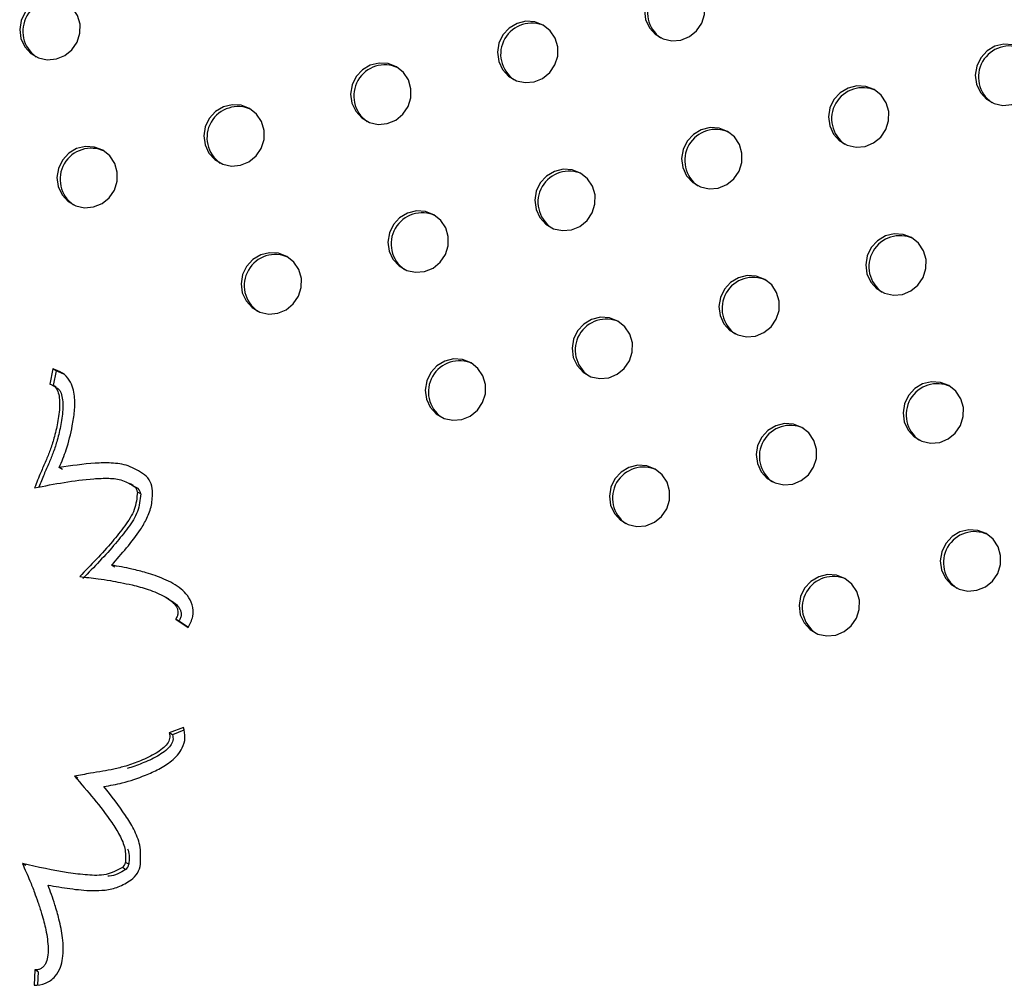
# Model space of a CAD drawing. Units: millimetres. Extents: x 4698.8 to 4713.3, y 7770.7 to 7786.5.
# Drawn here: x 4704.1 to 4704.2, y 7775.8 to 7775.9 of the extents above; entities that cross this region are included whole.
import ezdxf

# ---------------------------------------------------------------- set-up
doc = ezdxf.new("R2010")
doc.units = ezdxf.units.MM

msp = doc.modelspace()

# ---------------------------------------------------------------- linework, layer by layer
at = {"color": 7, "linetype": 'Continuous', "lineweight": 25}
for p, q in [((4704.103346752818, 7775.855730038144), (4704.102940527951, 7775.853777922348)), ((4704.103765773832, 7775.855488116249), (4704.103346752818, 7775.855730038144)), ((4704.103765773832, 7775.855488116249), (4704.103375695061, 7775.8536135906)), ((4704.104759963831, 7775.855068150904), (4704.103765773832, 7775.855488116249)), ((4704.10376830488, 7775.853386917215), (4704.103349283866, 7775.85362883911)), ((4704.104596156789, 7775.84276684615), (4704.104177135774, 7775.843008768046)), ((4704.113770148693, 7775.840670219355), (4704.113351127678, 7775.840912141251)), ((4704.113730855557, 7775.840595403792), (4704.114332793126, 7775.840281170838)), ((4704.114332793126, 7775.840281170838), (4704.113913772111, 7775.840523092735)), ((4704.114682150401, 7775.839592191653), (4704.114263129386, 7775.839834113549)), ((4704.111351953223, 7775.83015561391), (4704.110932932208, 7775.830397535805)), ((4704.118281721634, 7775.826036473583), (4704.117862700619, 7775.826278395478)), ((4704.119204480541, 7775.823433980328), (4704.120819974141, 7775.822358353895)), ((4704.119623501556, 7775.823192058431), (4704.119204480541, 7775.823433980328)), ((4704.119623501556, 7775.823192058431), (4704.12083188553, 7775.822387493348)), ((4704.120211685803, 7775.809454612225), (4704.118368370309, 7775.808742905763)), ((4704.118787391324, 7775.808500983867), (4704.118368370309, 7775.808742905763)), ((4704.120262608132, 7775.809070566957), (4704.118787391324, 7775.808500983867)), ((4704.106564924838, 7775.802897317662), (4704.106145903824, 7775.803139239559)), ((4704.099838318335, 7775.791614147274), (4704.09941929732, 7775.791856069171)), ((4704.112736107926, 7775.79110076747), (4704.112317086911, 7775.791342689367)), ((4704.113140209272, 7775.791778604704), (4704.112721188258, 7775.7920205266)), ((4704.101009986118, 7775.778129775817), (4704.100914393219, 7775.776144976755)), ((4704.101429007132, 7775.777887853923), (4704.101009986118, 7775.778129775817)), ((4704.101429007132, 7775.777887853923), (4704.101348888268, 7775.776224342839))]:
    msp.add_line(p, q, dxfattribs=at)
at = {"color": 7, "linetype": 'Continuous', "lineweight": 25, "flags": 128}
for points in [[(4704.18560343056, 7775.905519120759), (4704.184523844197, 7775.905937219817), (4704.183362475043, 7775.906010368306), (4704.182222515845, 7775.905732066665), (4704.181205256979, 7775.905127043217), (4704.18040108636, 7775.904249056948), (4704.179881458076, 7775.903176120792), (4704.179692543381, 7775.902003569832), (4704.179851128174, 7775.900835590372), (4704.180343121501, 7775.899775962509), (4704.181124807596, 7775.89891883883), (4704.182126730218, 7775.898340378535), (4704.183259864147, 7775.898091980358), (4704.184423525458, 7775.89819571557), (4704.185514317738, 7775.898642366841), (4704.186435319308, 7775.899392247244), (4704.187104695135, 7775.900378726617), (4704.187462968238, 7775.901514151938), (4704.187478304482, 7775.902697635682), (4704.187149341173, 7775.903824020128), (4704.186505308146, 7775.904793221072), (4704.18560343056, 7775.905519120759)], [(4704.1049719914, 7775.903081909008), (4704.103892405037, 7775.903500008066), (4704.102731035884, 7775.903573156555), (4704.101591076686, 7775.903294854916), (4704.100573817819, 7775.902689831466), (4704.0997696472, 7775.901811845197), (4704.099250018916, 7775.90073890904), (4704.099061104222, 7775.899566358083), (4704.099219689015, 7775.898398378622), (4704.099711682342, 7775.897338750758), (4704.100493368436, 7775.896481627078), (4704.101495291059, 7775.895903166784), (4704.102628424987, 7775.895654768607), (4704.103792086298, 7775.895758503819), (4704.104882878579, 7775.89620515509), (4704.105803880148, 7775.896955035492), (4704.106473255974, 7775.897941514866), (4704.106831529078, 7775.899076940186), (4704.106846865322, 7775.90026042393), (4704.106517902013, 7775.901386808377), (4704.105873868986, 7775.902356009321), (4704.1049719914, 7775.903081909008)], [(4704.166648715604, 7775.900132698924), (4704.16556912924, 7775.90055079798), (4704.164407760087, 7775.900623946471), (4704.163267800888, 7775.90034564483), (4704.162250542022, 7775.89974062138), (4704.161446371403, 7775.898862635111), (4704.160926743119, 7775.897789698955), (4704.160737828424, 7775.896617147997), (4704.160896413217, 7775.895449168536), (4704.161388406545, 7775.894389540674), (4704.162170092639, 7775.893532416994), (4704.163172015262, 7775.892953956698), (4704.16430514919, 7775.892705558523), (4704.165468810501, 7775.892809293735), (4704.166559602781, 7775.893255945004), (4704.167480604351, 7775.894005825408), (4704.168149980178, 7775.89499230478), (4704.168508253281, 7775.8961277301), (4704.168523589526, 7775.897311213846), (4704.168194626216, 7775.898437598291), (4704.167550593189, 7775.899406799237), (4704.166648715604, 7775.900132698924)], [(4704.228325439806, 7775.89718348884), (4704.227245853443, 7775.897601587896), (4704.226084484289, 7775.897674736387), (4704.224944525091, 7775.897396434746), (4704.223927266225, 7775.896791411296), (4704.223123095606, 7775.895913425027), (4704.222603467322, 7775.894840488871), (4704.222414552627, 7775.893667937913), (4704.22257313742, 7775.892499958452), (4704.223065130747, 7775.891440330588), (4704.223846816843, 7775.890583206909), (4704.224848739465, 7775.890004746614), (4704.225981873393, 7775.889756348437), (4704.227145534704, 7775.889860083649), (4704.228236326984, 7775.89030673492), (4704.229157328555, 7775.891056615324), (4704.229826704381, 7775.892043094696), (4704.230184977485, 7775.893178520017), (4704.230200313728, 7775.894362003761), (4704.22987135042, 7775.895488388207), (4704.229227317392, 7775.896457589151), (4704.228325439806, 7775.89718348884)], [(4704.147694000647, 7775.894746277088), (4704.146614414283, 7775.895164376145), (4704.14545304513, 7775.895237524635), (4704.144313085932, 7775.894959222995), (4704.143295827065, 7775.894354199545), (4704.142491656447, 7775.893476213276), (4704.141972028163, 7775.892403277119), (4704.141783113468, 7775.891230726162), (4704.141941698261, 7775.890062746701), (4704.142433691588, 7775.889003118838), (4704.143215377682, 7775.888145995159), (4704.144217300305, 7775.887567534863), (4704.145350434233, 7775.887319136687), (4704.146514095544, 7775.887422871898), (4704.147604887825, 7775.887869523169), (4704.148525889394, 7775.888619403573), (4704.14919526522, 7775.889605882945), (4704.149553538325, 7775.890741308265), (4704.149568874569, 7775.891924792009), (4704.149239911259, 7775.893051176456), (4704.148595878232, 7775.8940203774), (4704.147694000647, 7775.894746277088)], [(4704.20937072485, 7775.891797067003), (4704.208291138486, 7775.892215166061), (4704.207129769333, 7775.89228831455), (4704.205989810134, 7775.892010012911), (4704.204972551268, 7775.891404989461), (4704.204168380649, 7775.890527003192), (4704.203648752366, 7775.889454067035), (4704.20345983767, 7775.888281516076), (4704.203618422463, 7775.887113536615), (4704.204110415791, 7775.886053908753), (4704.204892101886, 7775.885196785073), (4704.205894024508, 7775.884618324779), (4704.207027158436, 7775.884369926602), (4704.208190819747, 7775.884473661814), (4704.209281612028, 7775.884920313085), (4704.210202613597, 7775.885670193487), (4704.210871989424, 7775.886656672861), (4704.211230262528, 7775.887792098181), (4704.211245598772, 7775.888975581925), (4704.210916635463, 7775.890101966372), (4704.210272602435, 7775.891071167316), (4704.20937072485, 7775.891797067003)], [(4704.128739285689, 7775.889359855251), (4704.127659699327, 7775.889777954309), (4704.126498330173, 7775.889851102798), (4704.125358370975, 7775.889572801159), (4704.124341112109, 7775.88896777771), (4704.12353694149, 7775.888089791441), (4704.123017313206, 7775.887016855284), (4704.122828398511, 7775.885844304326), (4704.122986983304, 7775.884676324866), (4704.123478976631, 7775.883616697001), (4704.124260662726, 7775.882759573322), (4704.125262585349, 7775.882181113027), (4704.126395719276, 7775.88193271485), (4704.127559380588, 7775.882036450063), (4704.128650172868, 7775.882483101333), (4704.129571174437, 7775.883232981736), (4704.130240550264, 7775.88421946111), (4704.130598823368, 7775.88535488643), (4704.130614159612, 7775.886538370174), (4704.130285196303, 7775.88766475462), (4704.129641163276, 7775.888633955565), (4704.128739285689, 7775.889359855251)], [(4704.190416009893, 7775.886410645167), (4704.189336423529, 7775.886828744224), (4704.188175054376, 7775.886901892714), (4704.187035095178, 7775.886623591074), (4704.186017836311, 7775.886018567624), (4704.185213665693, 7775.885140581355), (4704.184694037409, 7775.884067645198), (4704.184505122714, 7775.882895094241), (4704.184663707507, 7775.88172711478), (4704.185155700834, 7775.880667486917), (4704.185937386929, 7775.879810363238), (4704.186939309551, 7775.879231902942), (4704.18807244348, 7775.878983504766), (4704.18923610479, 7775.879087239979), (4704.190326897071, 7775.879533891248), (4704.191247898641, 7775.880283771652), (4704.191917274467, 7775.881270251024), (4704.192275547571, 7775.882405676344), (4704.192290883815, 7775.88358916009), (4704.191961920505, 7775.884715544535), (4704.191317887478, 7775.885684745481), (4704.190416009893, 7775.886410645167)], [(4704.109784570733, 7775.883973433416), (4704.10870498437, 7775.884391532472), (4704.107543615217, 7775.884464680963), (4704.106403656018, 7775.884186379322), (4704.105386397152, 7775.883581355874), (4704.104582226533, 7775.882703369603), (4704.10406259825, 7775.881630433447), (4704.103873683554, 7775.880457882489), (4704.104032268348, 7775.879289903029), (4704.104524261675, 7775.878230275166), (4704.105305947769, 7775.877373151487), (4704.106307870392, 7775.87679469119), (4704.107441004319, 7775.876546293015), (4704.108604665631, 7775.876650028227), (4704.109695457912, 7775.877096679496), (4704.11061645948, 7775.877846559901), (4704.111285835307, 7775.878833039274), (4704.11164410841, 7775.879968464593), (4704.111659444655, 7775.881151948339), (4704.111330481346, 7775.882278332783), (4704.110686448319, 7775.883247533729), (4704.109784570733, 7775.883973433416)], [(4704.171461294936, 7775.881024223332), (4704.170381708573, 7775.881442322388), (4704.16922033942, 7775.881515470879), (4704.168080380221, 7775.881237169238), (4704.167063121355, 7775.880632145789), (4704.166258950736, 7775.87975415952), (4704.165739322452, 7775.878681223363), (4704.165550407757, 7775.877508672405), (4704.16570899255, 7775.876340692945), (4704.166200985877, 7775.875281065082), (4704.166982671972, 7775.874423941403), (4704.167984594595, 7775.873845481106), (4704.169117728523, 7775.873597082931), (4704.170281389834, 7775.873700818142), (4704.171372182114, 7775.874147469412), (4704.172293183684, 7775.874897349817), (4704.172962559511, 7775.875883829189), (4704.173320832614, 7775.877019254509), (4704.173336168858, 7775.878202738253), (4704.173007205549, 7775.879329122699), (4704.172363172522, 7775.880298323644), (4704.171461294936, 7775.881024223332)], [(4704.15250657998, 7775.875637801495), (4704.151426993616, 7775.876055900553), (4704.150265624463, 7775.876129049044), (4704.149125665264, 7775.875850747403), (4704.148108406398, 7775.875245723953), (4704.147304235779, 7775.874367737684), (4704.146784607496, 7775.873294801528), (4704.1465956928, 7775.87212225057), (4704.146754277594, 7775.870954271109), (4704.147246270921, 7775.869894643245), (4704.148027957015, 7775.869037519566), (4704.149029879638, 7775.868459059271), (4704.150163013566, 7775.868210661094), (4704.151326674877, 7775.868314396306), (4704.152417467158, 7775.868761047577), (4704.153338468727, 7775.869510927982), (4704.154007844554, 7775.870497407353), (4704.154366117657, 7775.871632832674), (4704.154381453902, 7775.872816316418), (4704.154052490592, 7775.873942700864), (4704.153408457565, 7775.874911901808), (4704.15250657998, 7775.875637801495)], [(4704.214183304182, 7775.872688591411), (4704.21310371782, 7775.873106690467), (4704.211942348666, 7775.873179838958), (4704.210802389467, 7775.872901537317), (4704.209785130601, 7775.872296513868), (4704.208980959982, 7775.871418527599), (4704.208461331698, 7775.870345591442), (4704.208272417003, 7775.869173040484), (4704.208431001797, 7775.868005061024), (4704.208922995124, 7775.866945433161), (4704.209704681219, 7775.866088309482), (4704.210706603841, 7775.865509849185), (4704.211839737769, 7775.86526145101), (4704.21300339908, 7775.865365186222), (4704.214094191361, 7775.865811837491), (4704.215015192931, 7775.866561717896), (4704.215684568757, 7775.867548197268), (4704.216042841861, 7775.868683622588), (4704.216058178105, 7775.869867106334), (4704.215729214796, 7775.870993490778), (4704.215085181768, 7775.871962691725), (4704.214183304182, 7775.872688591411)], [(4704.133551865023, 7775.87025137966), (4704.132472278659, 7775.870669478716), (4704.131310909506, 7775.870742627207), (4704.130170950308, 7775.870464325566), (4704.129153691441, 7775.869859302118), (4704.128349520823, 7775.868981315847), (4704.127829892539, 7775.867908379691), (4704.127640977844, 7775.866735828733), (4704.127799562637, 7775.865567849272), (4704.128291555964, 7775.86450822141), (4704.129073242058, 7775.86365109773), (4704.130075164681, 7775.863072637434), (4704.13120829861, 7775.862824239259), (4704.13237195992, 7775.862927974471), (4704.133462752201, 7775.86337462574), (4704.134383753771, 7775.864124506144), (4704.135053129598, 7775.865110985518), (4704.135411402701, 7775.866246410837), (4704.135426738945, 7775.867429894583), (4704.135097775636, 7775.868556279027), (4704.134453742608, 7775.869525479973), (4704.133551865023, 7775.87025137966)], [(4704.195228589226, 7775.867302169576), (4704.194149002863, 7775.867720268632), (4704.192987633709, 7775.867793417123), (4704.19184767451, 7775.867515115482), (4704.190830415644, 7775.866910092032), (4704.190026245025, 7775.866032105763), (4704.189506616742, 7775.864959169607), (4704.189317702047, 7775.863786618649), (4704.18947628684, 7775.862618639188), (4704.189968280167, 7775.861559011326), (4704.190749966262, 7775.860701887646), (4704.191751888884, 7775.86012342735), (4704.192885022812, 7775.859875029175), (4704.194048684123, 7775.859978764385), (4704.195139476404, 7775.860425415656), (4704.196060477974, 7775.861175296061), (4704.1967298538, 7775.862161775432), (4704.197088126904, 7775.863297200753), (4704.197103463148, 7775.864480684497), (4704.196774499839, 7775.865607068943), (4704.196130466811, 7775.866576269887), (4704.195228589226, 7775.867302169576)], [(4704.176273874269, 7775.861915747739), (4704.175194287906, 7775.862333846797), (4704.174032918752, 7775.862406995288), (4704.172892959554, 7775.862128693647), (4704.171875700687, 7775.861523670197), (4704.171071530069, 7775.860645683928), (4704.170551901785, 7775.859572747771), (4704.17036298709, 7775.858400196814), (4704.170521571883, 7775.857232217353), (4704.17101356521, 7775.856172589489), (4704.171795251305, 7775.855315465809), (4704.172797173927, 7775.854737005515), (4704.173930307856, 7775.854488607338), (4704.175093969166, 7775.85459234255), (4704.176184761447, 7775.855038993821), (4704.177105763017, 7775.855788874225), (4704.177775138844, 7775.856775353597), (4704.178133411948, 7775.857910778917), (4704.178148748191, 7775.859094262662), (4704.177819784883, 7775.860220647108), (4704.177175751855, 7775.861189848052), (4704.176273874269, 7775.861915747739)], [(4704.157319159312, 7775.856529325903), (4704.156239572949, 7775.85694742496), (4704.155078203796, 7775.85702057345), (4704.153938244597, 7775.85674227181), (4704.152920985731, 7775.856137248362), (4704.152116815112, 7775.855259262093), (4704.151597186828, 7775.854186325934), (4704.151408272133, 7775.853013774977), (4704.151566856926, 7775.851845795516), (4704.152058850254, 7775.850786167653), (4704.152840536349, 7775.849929043974), (4704.153842458971, 7775.849350583678), (4704.154975592899, 7775.849102185502), (4704.15613925421, 7775.849205920715), (4704.15723004649, 7775.849652571986), (4704.15815104806, 7775.850402452388), (4704.158820423887, 7775.851388931762), (4704.159178696991, 7775.85252435708), (4704.159194033235, 7775.853707840826), (4704.158865069926, 7775.854834225271), (4704.158221036898, 7775.855803426217), (4704.157319159312, 7775.856529325903)], [(4704.218995883515, 7775.85358011582), (4704.217916297152, 7775.853998214876), (4704.216754927998, 7775.854071363367), (4704.2156149688, 7775.853793061726), (4704.214597709934, 7775.853188038276), (4704.213793539315, 7775.852310052007), (4704.213273911031, 7775.85123711585), (4704.213084996336, 7775.850064564893), (4704.21324358113, 7775.848896585432), (4704.213735574457, 7775.84783695757), (4704.214517260552, 7775.84697983389), (4704.215519183173, 7775.846401373594), (4704.216652317102, 7775.846152975419), (4704.217815978413, 7775.846256710629), (4704.218906770694, 7775.8467033619), (4704.219827772264, 7775.847453242304), (4704.22049714809, 7775.848439721676), (4704.220855421194, 7775.849575146996), (4704.220870757437, 7775.850758630741), (4704.220541794129, 7775.851885015187), (4704.219897761101, 7775.852854216131), (4704.218995883515, 7775.85358011582)], [(4704.200041168559, 7775.848193693982), (4704.198961582196, 7775.848611793041), (4704.197800213042, 7775.848684941531), (4704.196660253843, 7775.848406639891), (4704.195642994978, 7775.847801616441), (4704.194838824358, 7775.846923630172), (4704.194319196075, 7775.845850694015), (4704.194130281379, 7775.844678143058), (4704.194288866173, 7775.843510163597), (4704.1947808595, 7775.842450535732), (4704.195562545595, 7775.841593412053), (4704.196564468217, 7775.841014951759), (4704.197697602145, 7775.840766553581), (4704.198861263456, 7775.840870288794), (4704.199952055737, 7775.841316940065), (4704.200873057307, 7775.842066820469), (4704.201542433133, 7775.843053299841), (4704.201900706237, 7775.844188725161), (4704.201916042481, 7775.845372208905), (4704.201587079172, 7775.846498593351), (4704.200943046144, 7775.847467794296), (4704.200041168559, 7775.848193693982)], [(4704.181086453602, 7775.842807272147), (4704.180006867239, 7775.843225371204), (4704.178845498085, 7775.843298519694), (4704.177705538887, 7775.843020218053), (4704.176688280021, 7775.842415194606), (4704.175884109402, 7775.841537208336), (4704.175364481118, 7775.840464272178), (4704.175175566423, 7775.83929172122), (4704.175334151217, 7775.83812374176), (4704.175826144544, 7775.837064113897), (4704.176607830638, 7775.836206990218), (4704.17760975326, 7775.835628529921), (4704.178742887188, 7775.835380131746), (4704.179906548499, 7775.835483866958), (4704.180997340781, 7775.835930518229), (4704.18191834235, 7775.836680398632), (4704.182587718176, 7775.837666878006), (4704.182945991281, 7775.838802303326), (4704.182961327524, 7775.83998578707), (4704.182632364215, 7775.841112171514), (4704.181988331187, 7775.842081372461), (4704.181086453602, 7775.842807272147)], [(4704.223808462848, 7775.834471640226), (4704.222728876486, 7775.834889739284), (4704.221567507332, 7775.834962887775), (4704.220427548134, 7775.834684586134), (4704.219410289267, 7775.834079562685), (4704.218606118648, 7775.833201576415), (4704.218086490364, 7775.832128640259), (4704.21789757567, 7775.830956089301), (4704.218056160463, 7775.829788109841), (4704.21854815379, 7775.828728481976), (4704.219329839885, 7775.827871358297), (4704.220331762506, 7775.827292898002), (4704.221464896435, 7775.827044499825), (4704.222628557746, 7775.827148235037), (4704.223719350028, 7775.827594886308), (4704.224640351596, 7775.828344766713), (4704.225309727422, 7775.829331246085), (4704.225668000527, 7775.830466671405), (4704.22568333677, 7775.831650155149), (4704.225354373462, 7775.832776539595), (4704.224710340434, 7775.83374574054), (4704.223808462848, 7775.834471640226)], [(4704.205578740062, 7775.828687169696), (4704.204499153699, 7775.829105268753), (4704.203337784546, 7775.829178417243), (4704.202197825347, 7775.828900115603), (4704.201180566481, 7775.828295092153), (4704.200376395862, 7775.827417105884), (4704.199856767578, 7775.826344169727), (4704.199667852883, 7775.82517161877), (4704.199826437676, 7775.824003639309), (4704.200318431003, 7775.822944011446), (4704.201100117098, 7775.822086887767), (4704.202102039721, 7775.821508427471), (4704.203235173649, 7775.821260029295), (4704.20439883496, 7775.821363764506), (4704.20548962724, 7775.821810415777), (4704.20641062881, 7775.822560296181), (4704.207080004637, 7775.823546775553), (4704.20743827774, 7775.824682200873), (4704.207453613984, 7775.825865684617), (4704.207124650675, 7775.826992069064), (4704.206480617648, 7775.827961270008), (4704.205578740062, 7775.828687169696)]]:
    msp.add_lwpolyline(points, dxfattribs=at)
at = {"color": 7, "linetype": 'Continuous', "lineweight": 25}
for centre, radius, start, end in [((4704.184105251805, 7775.901765292514), 0.004006465146420887, 64.83270705200674, 235.1672929742806), ((4704.103473812645, 7775.899328080761), 0.004006465146897086, 64.83270735573579, 235.1672926413597), ((4704.165150536848, 7775.896378870677), 0.004006465145885944, 64.83270672470393, 235.1672933285884), ((4704.226827261053, 7775.893429660593), 0.004006465146834798, 64.83270730856539, 235.1672926841303), ((4704.146195821892, 7775.890992448842), 0.004006465146186845, 64.83270688978891, 235.1672930812161), ((4704.207872546095, 7775.888043238756), 0.004006465146608273, 64.8327071906626, 235.1672928292107), ((4704.127241106935, 7775.885606027006), 0.004006465146473579, 64.83270707559785, 235.167292893365), ((4704.188917831138, 7775.882656816921), 0.004006465146207282, 64.8327069341095, 235.1672930598217), ((4704.108286391978, 7775.880219605169), 0.004006465146214844, 64.8327069341095, 235.1672930598217), ((4704.169963116181, 7775.877270395085), 0.004006465146181532, 64.83270686619781, 235.167293140748), ((4704.151008401226, 7775.871883973248), 0.004006465147097306, 64.83270749437987, 235.1672924962793), ((4704.212685125427, 7775.868934763164), 0.004006465146201921, 64.8327069341095, 235.1672930812161), ((4704.132053686269, 7775.866497551413), 0.004006465146875105, 64.8327073321447, 235.167292662736), ((4704.193730410471, 7775.863548341329), 0.004006465146508228, 64.83270709917716, 235.1672928719813), ((4704.174775695514, 7775.858161919494), 0.00400646514603154, 64.83270679545365, 235.1672932049023), ((4704.155820980557, 7775.852775497657), 0.004006465146538657, 64.83270712275646, 235.1672928719813), ((4704.217497704762, 7775.849826287573), 0.004006465147184658, 64.83270754154472, 235.1672924748955), ((4704.198542989805, 7775.844439865736), 0.00400646514711266, 64.83270751795918, 235.1672924962793), ((4704.179588274847, 7775.839053443902), 0.004006465145754696, 64.83270660963917, 235.1672933927533), ((4704.113316275902, 7775.8398427271), 0.00290344424665731, 3.366641383425757, 50.40930635053618), ((4704.113296984904, 7775.839777278461), 0.0009678147488654465, 3.366641383425757, 50.40930635053618), ((4704.113716005919, 7775.839535356567), 0.0009678147488691851, 3.366641383425757, 50.40930635053618), ((4704.222310284094, 7775.830717811981), 0.004006465146092582, 64.8327068190392, 235.1672931835186), ((4704.204080561307, 7775.82493334145), 0.004006465146427623, 64.83270705200674, 235.1672929742806), ((4704.111703992596, 7775.792167567106), 0.001027768420016563, 306.6217530001473, 351.7745976195783), ((4704.11212301361, 7775.79192564521), 0.001027768420023739, 306.6217530001473, 351.7745976195783), ((4704.1116045311, 7775.792225056592), 0.003083305260045395, 306.6217530001473, 351.7745976195783)]:
    msp.add_arc(centre, radius, start, end, dxfattribs=at)
for points, knots in [([(4704.104177135772, 7775.843008768046), (4704.1044887509, 7775.843765807411), (4704.105204344707, 7775.845504274634), (4704.105809804536, 7775.847956820973), (4704.106169859732, 7775.8502843234), (4704.106203092451, 7775.851935012066), (4704.105950942669, 7775.85329307907), (4704.10549413982, 7775.854349179332), (4704.104633122924, 7775.855321521753), (4704.103784900683, 7775.85559089422), (4704.103346752818, 7775.855730038145)], [0, 0, 0, 0, 0.1700205358879086, 0.3904356140002725, 0.5236846244436392, 0.6611944686871051, 0.7333359762453986, 0.8126652335917515, 0.9032325206151174, 1, 1, 1, 1]), ([(4704.102940527948, 7775.853777922348), (4704.103169978141, 7775.853694614059), (4704.103635315015, 7775.853525660537), (4704.104032238352, 7775.852810260059), (4704.104208139377, 7775.851957729661), (4704.104238629221, 7775.850584492537), (4704.103990212567, 7775.848832105763), (4704.103540796473, 7775.846911918517), (4704.10302040635, 7775.845269720337), (4704.102414937353, 7775.843808971618), (4704.101707492469, 7775.842214776687), (4704.10124882904, 7775.841049017927), (4704.100990152056, 7775.840391553344)], [0, 0, 0, 0, 0.05036158458531995, 0.1021359012068299, 0.1628043345980791, 0.2325928842169439, 0.3861647886943752, 0.5280820429946681, 0.6401511002442312, 0.741487387500606, 0.8542040663618347, 1, 1, 1, 1]), ([(4704.103746005594, 7775.853342717906), (4704.103833067692, 7775.853306282934), (4704.104148381757, 7775.853174325872), (4704.10444295737, 7775.852557598002), (4704.104629866126, 7775.851719308368), (4704.104655819918, 7775.850340201139), (4704.104409815947, 7775.848590951529), (4704.103959724969, 7775.846669833529), (4704.103439382496, 7775.845027860129), (4704.102834197885, 7775.843566938263), (4704.102172924931, 7775.842080309729), (4704.101756494763, 7775.841023728484), (4704.101540350153, 7775.840475318799)], [0, 0, 0, 0, 0.02089249459751707, 0.07566665046144802, 0.1398502542911959, 0.2136824001075491, 0.3761523655473447, 0.5262924024241102, 0.6448548173408631, 0.7520625982456035, 0.8713101584121994, 1, 1, 1, 1]), ([(4704.115166637521, 7775.842080169919), (4704.114486863996, 7775.842514281798), (4704.113183787545, 7775.843346442718), (4704.110932626485, 7775.843639664787), (4704.107956154721, 7775.843558459163), (4704.105722983132, 7775.843233624964), (4704.104177135772, 7775.843008768046)], [0, 0, 0, 0, 0.2123195416785437, 0.4070011319716322, 0.5895139730922977, 1, 1, 1, 1]), ([(4704.100990152056, 7775.840391553344), (4704.103527416005, 7775.840876229386), (4704.106704337619, 7775.841483094824), (4704.110510357998, 7775.841658520661), (4704.112384763266, 7775.841472517186), (4704.113408992203, 7775.840836531332), (4704.113913772113, 7775.840523092735)], [0, 0, 0, 0, 0.5811066486978761, 0.7276067092748462, 0.8657539785108271, 1, 1, 1, 1]), ([(4704.114263129386, 7775.839834113549), (4704.114185231692, 7775.839060990207), (4704.114024989187, 7775.837470606477), (4704.112606644838, 7775.835405239459), (4704.110292599878, 7775.832500694354), (4704.108249310821, 7775.830404273012), (4704.106805497508, 7775.828922915773)], [0, 0, 0, 0, 0.1705729479687242, 0.3508837821940955, 0.5413264548891429, 1, 1, 1, 1]), ([(4704.110932932208, 7775.830397535803), (4704.111578001632, 7775.831131170928), (4704.11288042724, 7775.832612414855), (4704.114457179858, 7775.834606065526), (4704.115533924355, 7775.836464434555), (4704.116172830834, 7775.83815636934), (4704.116200421351, 7775.839379712819), (4704.116214709347, 7775.840013232359)], [0, 0, 0, 0, 0.2603884311729522, 0.5257365278452271, 0.6744006439657858, 0.8313854136284069, 0.9999999999999999, 0.9999999999999999, 0.9999999999999999, 0.9999999999999999]), ([(4704.114682150401, 7775.839592191653), (4704.114604252706, 7775.838819068314), (4704.114444010201, 7775.837228684581), (4704.113025665853, 7775.835163317564), (4704.110711620892, 7775.832258772458), (4704.108668331834, 7775.830162351116), (4704.107224518526, 7775.828680993876)], [0, 0, 0, 0, 0.1705729479687249, 0.3508837821940969, 0.5413264548891581, 1, 1, 1, 1]), ([(4704.120819974142, 7775.822358353895), (4704.121059363133, 7775.822818619823), (4704.121538421052, 7775.823739689899), (4704.121425519972, 7775.825272425809), (4704.1207910499, 7775.826465035716), (4704.119586199477, 7775.827662419522), (4704.117749862637, 7775.828642120041), (4704.115570534594, 7775.829406720519), (4704.113719859879, 7775.829859221647), (4704.112227631918, 7775.830165038882), (4704.111357709817, 7775.830321255966), (4704.110932932208, 7775.830397535803)], [0, 0, 0, 0, 0.09903963195624547, 0.1981950782035767, 0.2856169499359063, 0.3624941561546751, 0.5342277743928019, 0.6962225513710476, 0.8238315280576841, 0.9139780195196305, 1, 1, 1, 1]), ([(4704.106805497508, 7775.828922915773), (4704.107596154879, 7775.828834476319), (4704.108920276712, 7775.82868636588), (4704.110677245515, 7775.82843283231), (4704.112141126732, 7775.828143860779), (4704.113782334434, 7775.827811600462), (4704.115730939526, 7775.827262027666), (4704.117469705484, 7775.826558287457), (4704.118681807618, 7775.825764766736), (4704.119234316851, 7775.825182088958), (4704.11946522291, 7775.824659827109), (4704.119514801278, 7775.82425601708), (4704.119433803248, 7775.823828717213), (4704.119284270129, 7775.823571323437), (4704.119204480539, 7775.823433980326)], [0, 0, 0, 0, 0.1587933238402914, 0.2659327729409448, 0.3544055855736054, 0.457084526602749, 0.6006022527525303, 0.759550435918488, 0.8304021265019572, 0.8903931922035295, 0.9168694616241636, 0.942441480387587, 0.9692872676229454, 1, 1, 1, 1]), ([(4704.118279888387, 7775.826033779693), (4704.118569188855, 7775.825854636369), (4704.119113076511, 7775.825517845195), (4704.119653048865, 7775.824939664191), (4704.119884292292, 7775.824417989379), (4704.119933808933, 7775.824014071935), (4704.119852828248, 7775.823586802253), (4704.119703292528, 7775.823329403955), (4704.119623501553, 7775.823192058431)], [0, 0, 0, 0, 0.28671096593696, 0.5390193730183794, 0.6503723767507942, 0.7579223134722377, 0.8708294228057109, 1, 1, 1, 1]), ([(4704.109939031869, 7775.801805452784), (4704.110730952895, 7775.801948040811), (4704.11254952247, 7775.802275480339), (4704.114912948026, 7775.803087290828), (4704.117048556875, 7775.804043473612), (4704.118452040723, 7775.80491394055), (4704.119466915901, 7775.805872105002), (4704.120125714148, 7775.806842973643), (4704.120511941961, 7775.808118216648), (4704.120313955433, 7775.808999425286), (4704.120211685802, 7775.809454612225)], [0, 0, 0, 0, 0.170020535887888, 0.3904356140002164, 0.5236846244436121, 0.6611944686871076, 0.7333359762454142, 0.8126652335916992, 0.9032325206150776, 0.9999999999999999, 0.9999999999999999, 0.9999999999999999, 0.9999999999999999]), ([(4704.118368370308, 7775.808742905763), (4704.118413154772, 7775.808498844532), (4704.118503979988, 7775.808003875713), (4704.118101474176, 7775.807270458254), (4704.117473194092, 7775.806653716727), (4704.116334692708, 7775.805879220141), (4704.114738123878, 7775.805139675898), (4704.11290002831, 7775.804482761736), (4704.111259987678, 7775.804038742539), (4704.109729836612, 7775.803767239771), (4704.108036556687, 7775.803511339163), (4704.106827683869, 7775.803273420766), (4704.106145903825, 7775.803139239559)], [0, 0, 0, 0, 0.05036158458532037, 0.1021359012068345, 0.1628043345980699, 0.2325928842169485, 0.3861647886943815, 0.5280820429946649, 0.6401511002442314, 0.7414873875006196, 0.8542040663618441, 1, 1, 1, 1]), ([(4704.118787391322, 7775.808500983867), (4704.118832175094, 7775.808256925508), (4704.118922998893, 7775.807761962518), (4704.118520504533, 7775.80702849784), (4704.117892170625, 7775.806411978185), (4704.116754006027, 7775.805636093368), (4704.115154637939, 7775.804908087719), (4704.113745806611, 7775.804369601372), (4704.113004341989, 7775.804175286319), (4704.112918339817, 7775.804152747796)], [0, 0, 0, 0, 0.09211876497937314, 0.1868216251871525, 0.2977931365732878, 0.4254466854742471, 0.7063523458595682, 0.9659399323712038, 1, 1, 1, 1]), ([(4704.106145903825, 7775.803139239559), (4704.107822327211, 7775.801206296323), (4704.109921385805, 7775.798786047868), (4704.111972655, 7775.795586037537), (4704.112754012155, 7775.793861688966), (4704.112732024587, 7775.792628359426), (4704.112721188258, 7775.7920205266)], [0, 0, 0, 0, 0.5811066486978521, 0.7276067092748189, 0.8657539785108084, 1, 1, 1, 1]), ([(4704.114656118087, 7775.791783935074), (4704.114680803666, 7775.79260903125), (4704.114728124137, 7775.794190680659), (4704.113848384723, 7775.796299665773), (4704.112291240799, 7775.798832710405), (4704.110901227615, 7775.800589421318), (4704.109939031869, 7775.801805452784)], [0, 0, 0, 0, 0.2123195416785243, 0.4070011319716416, 0.5895139730922686, 1, 1, 1, 1]), ([(4704.112970585375, 7775.793761671446), (4704.112996101061, 7775.793699672779), (4704.113248175732, 7775.793087175323), (4704.113191314686, 7775.792398010435), (4704.113140209271, 7775.791778604704)], [0, 0, 0, 0, 0.1012227335039777, 1, 1, 1, 1]), ([(4704.112317086908, 7775.791342689367), (4704.111628564826, 7775.790988966834), (4704.110212213429, 7775.790261328004), (4704.107767456136, 7775.790364305169), (4704.104169590815, 7775.790785698726), (4704.101386127155, 7775.791412888866), (4704.099419297318, 7775.791856069171)], [0, 0, 0, 0, 0.1705729479686957, 0.3508837821940987, 0.5413264548891682, 1, 1, 1, 1]), ([(4704.099419297318, 7775.791856069171), (4704.099740502811, 7775.791123271651), (4704.10027842887, 7775.789896048289), (4704.100944304111, 7775.788236597969), (4704.101433794531, 7775.786811622384), (4704.101975618834, 7775.785209520065), (4704.102488632681, 7775.78322286197), (4704.102767152011, 7775.781333914976), (4704.102706787909, 7775.77985208883), (4704.102493620358, 7775.779056254949), (4704.10217033727, 7775.778571805175), (4704.101855868543, 7775.778308893143), (4704.10145634625, 7775.778146248773), (4704.101165290806, 7775.778135507348), (4704.101009986116, 7775.778129775817)], [0, 0, 0, 0, 0.1587933238402921, 0.2659327729409484, 0.354405585573604, 0.4570845266027681, 0.6006022527525484, 0.7595504359184929, 0.8304021265019614, 0.8903931922035256, 0.9168694616241623, 0.9424414803875858, 0.9692872676229478, 1, 1, 1, 1]), ([(4704.112736107925, 7775.79110076747), (4704.11205737914, 7775.790685921742), (4704.111326968736, 7775.7902394877), (4704.110516468293, 7775.790222815753), (4704.11045911974, 7775.790221636096)], [0, 0, 0, 0, 0.929243038992128, 1, 1, 1, 1]), ([(4704.100914393219, 7775.776144976755), (4704.101420844368, 7775.776188431599), (4704.102434338893, 7775.776275392098), (4704.103665621958, 7775.777208137219), (4704.10435023729, 7775.778407211395), (4704.104753542742, 7775.780102770152), (4704.104658069338, 7775.782226536719), (4704.104210301104, 7775.784530114644), (4704.103664718117, 7775.786379094721), (4704.103175201099, 7775.787837792333), (4704.102871289855, 7775.788676147111), (4704.102722891867, 7775.789085510587)], [0, 0, 0, 0, 0.09903963195625005, 0.1981950782036361, 0.2856169499358843, 0.3624941561546546, 0.5342277743927732, 0.6962225513710325, 0.8238315280576781, 0.913978019519753, 1, 1, 1, 1]), ([(4704.102722891867, 7775.789085510587), (4704.10366195284, 7775.788926615582), (4704.105557961251, 7775.788605799071), (4704.108021704989, 7775.788326589742), (4704.11012167055, 7775.788406632917), (4704.111862783718, 7775.788775125477), (4704.112904402363, 7775.789417673855), (4704.113443814049, 7775.789750423375)], [0, 0, 0, 0, 0.2603884311729468, 0.5257365278452136, 0.6744006439658414, 0.8313854136284052, 0.9999999999999999, 0.9999999999999999, 0.9999999999999999, 0.9999999999999999])]:
    msp.add_open_spline(points, degree=3, knots=knots, dxfattribs=at)

doc.saveas('drawing.dxf')
